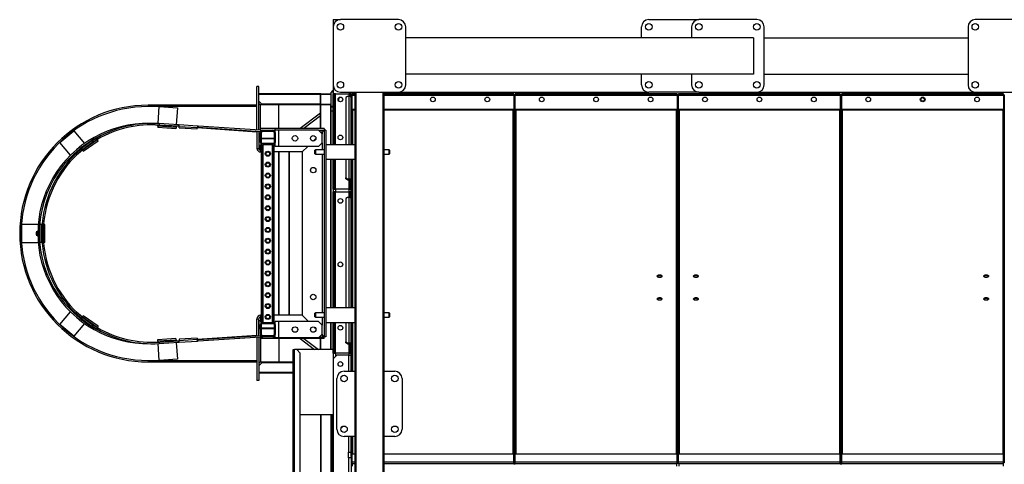
# Model space of a CAD drawing. Units: millimetres. Extents: x -9065 to 13185, y -12905 to 12634.
# Drawn here: x -4041 to -1327, y 4203 to 5429 of the extents above; entities that cross this region are included whole.
import ezdxf

# ---------------------------------------------------------------- set-up
doc = ezdxf.new("R2010")
doc.units = ezdxf.units.MM

msp = doc.modelspace()

# ---------------------------------------------------------------- linework, layer by layer
at = {"color": 7, "linetype": 'Continuous', "lineweight": 25}
for p, q in [((-3177.3, 5429.4), (-3177.3, 5409.4)), ((-3177.3, 5429.4), (-3157.3, 5429.4)), ((-2997.3, 5429.4), (-3157.3, 5429.4)), ((-2307.3, 5429.4), (-2169.3, 5429.4)), ((-2009.3, 5429.4), (-2169.3, 5429.4)), ((-1247.3, 5429.4), (-1407.3, 5429.4)), ((-3177.3, 5409.4), (-3177.3, 5249.4)), ((-2977.3, 5249.4), (-2977.3, 5409.4)), ((-2327.3, 5379.4), (-2327.3, 5409.4)), ((-2189.3, 5409.4), (-2189.3, 5379.4)), ((-1989.3, 5249.4), (-1989.3, 5409.4)), ((-1427.3, 5409.4), (-1427.3, 5249.4)), ((-2018.6, 5379.4), (-2977.3, 5379.4)), ((-2018.6, 5379.4), (-2018.6, 5279.4)), ((-1989.3, 5379.4), (-1427.3, 5379.4)), ((-2018.6, 5279.4), (-2977.3, 5279.4)), ((-2327.3, 5249.4), (-2327.3, 5279.4)), ((-2189.3, 5279.4), (-2189.3, 5249.4)), ((-1989.3, 5279.4), (-1427.3, 5279.4)), ((-3382.3, 5244.6), (-3387.3, 5244.6)), ((-3387.3, 5125.1), (-3387.3, 5244.6)), ((-3382.3, 5124.7), (-3382.3, 5244.6)), ((-3177.3, 5249.4), (-3177.3, 5224.4)), ((-3210.8, 5224.4), (-3382.3, 5224.4)), ((-3212.3, 5222.9), (-3382.3, 5222.9)), ((-3212.3, 5195.9), (-3212.3, 5222.9)), ((-3211.3, 5196.4), (-3211.3, 5222.4)), ((-3210.8, 5224.4), (-3183.8, 5224.4)), ((-3210.3, 5223.4), (-3184.3, 5223.4)), ((-3183.3, 5222.4), (-3183.3, 5196.4)), ((-3182.3, 5189.4), (-3182.3, 5229.4)), ((-3177.3, 5229.4), (-3182.3, 5229.4)), ((-3177.3, 5224.4), (-3174.3, 5224.4)), ((-3177.3, 5219.4), (-3177.3, 5224.4)), ((-3174.3, 5219.4), (-3177.3, 5219.4)), ((-3177.3, 5084.4), (-3177.3, 5219.4)), ((-3174.3, 5224.4), (-3174.3, 5219.4)), ((-3170.9, 5224.4), (-3174.3, 5224.4)), ((-3174.3, 5084.4), (-3174.3, 5219.4)), ((-3170.9, 5224.4), (-3133.7, 5224.4)), ((-3170.9, 5084.4), (-3170.9, 5224.4)), ((-3157.3, 5229.4), (-2997.3, 5229.4)), ((-3137.3, 5217.4), (-3142.3, 5214.6)), ((-3142.3, 5214.6), (-3142.3, 5084.4)), ((-3133.7, 5217.4), (-3137.3, 5217.4)), ((-3130.3, 5224.4), (-3133.7, 5224.4)), ((-3133.7, 5224.4), (-3133.7, 5217.4)), ((-3133.7, 5217.4), (-3133.7, 5084.4)), ((-3127.3, 5224.4), (-3130.3, 5224.4)), ((-3130.3, 5224.4), (-3130.3, 5218.3)), ((-3130.3, 5218.3), (-3127.3, 5218.3)), ((-3130.3, 5218.3), (-3130.3, 5216.6)), ((-3127.3, 5224.4), (-3127.3, 5229.4)), ((-3127.3, 5224.4), (-3127.3, 5218.3)), ((-3127.3, 5222.2), (-3125.3, 5222.2)), ((-3127.3, 5084.4), (-3127.3, 5222.2)), ((-3117.3, 5224.4), (-3125.3, 5224.4)), ((-3125.3, 5222.4), (-3125.3, 5224.4)), ((-3117.3, 5222.4), (-3125.3, 5222.4)), ((-3125.3, 5222.4), (-3125.3, 5222.2)), ((-3125.3, 5084.4), (-3125.3, 5222.2)), ((-3117.3, 5220), (-3125.3, 5220)), ((-3117.3, 5229.4), (-3117.3, 2879.4)), ((-3114.3, 5229.4), (-3114.3, 2879.4)), ((-3040.3, 5229.4), (-3040.3, 2879.4)), ((-3037.3, 5229.4), (-3037.3, 2879.4)), ((-2679.3, 5224.4), (-3037.3, 5224.4)), ((-2679.3, 5222.4), (-3037.3, 5222.4)), ((-2679.3, 5220), (-3037.3, 5220)), ((-2997.3, 5229.4), (-2307.3, 5229.4)), ((-2679.3, 5222.4), (-2679.3, 5224.4)), ((-2679.3, 5222.4), (-2679.3, 5222.2)), ((-2677.3, 5222.2), (-2679.3, 5222.2)), ((-2679.3, 5222.2), (-2679.3, 4232)), ((-2677.3, 5222.2), (-2677.3, 4232)), ((-2677.3, 5222.2), (-2675.3, 5222.2)), ((-2229.3, 5224.4), (-2675.3, 5224.4)), ((-2675.3, 5222.4), (-2675.3, 5224.4)), ((-2229.3, 5222.4), (-2675.3, 5222.4)), ((-2675.3, 5222.4), (-2675.3, 5222.2)), ((-2675.3, 4232), (-2675.3, 5222.2)), ((-2229.3, 5220), (-2675.3, 5220)), ((-2169.3, 5229.4), (-2307.3, 5229.4)), ((-2229.3, 5222.4), (-2229.3, 5224.4)), ((-2229.3, 5222.4), (-2229.3, 5222.2)), ((-2227.3, 5222.2), (-2229.3, 5222.2)), ((-2229.3, 5222.2), (-2229.3, 4232)), ((-2227.3, 5222.2), (-2227.3, 4232)), ((-2227.3, 5222.2), (-2225.3, 5222.2)), ((-1779.3, 5224.4), (-2225.3, 5224.4)), ((-2225.3, 5222.4), (-2225.3, 5224.4)), ((-1779.3, 5222.4), (-2225.3, 5222.4)), ((-2225.3, 5222.4), (-2225.3, 5222.2)), ((-2225.3, 4232), (-2225.3, 5222.2)), ((-1779.3, 5220), (-2225.3, 5220)), ((-2169.3, 5229.4), (-2009.3, 5229.4)), ((-2009.3, 5229.4), (-1407.3, 5229.4)), ((-1779.3, 5222.4), (-1779.3, 5224.4)), ((-1779.3, 5222.4), (-1779.3, 5222.2)), ((-1777.3, 5222.2), (-1779.3, 5222.2)), ((-1779.3, 5222.2), (-1779.3, 4232)), ((-1777.3, 5222.2), (-1775.3, 5222.2)), ((-1777.3, 4232), (-1777.3, 5222.2)), ((-1329.3, 5224.4), (-1775.3, 5224.4)), ((-1775.3, 5222.4), (-1775.3, 5224.4)), ((-1329.3, 5222.4), (-1775.3, 5222.4)), ((-1775.3, 5222.4), (-1775.3, 5222.2)), ((-1775.3, 4232), (-1775.3, 5222.2)), ((-1329.3, 5220), (-1775.3, 5220)), ((-1407.3, 5229.4), (-1247.3, 5229.4)), ((-1329.3, 5222.4), (-1329.3, 5224.4)), ((-1329.3, 5222.4), (-1329.3, 5222.2)), ((-1327.3, 5222.2), (-1329.3, 5222.2)), ((-1329.3, 5222.2), (-1329.3, 4232)), ((-1327.3, 5222.2), (-1327.3, 4232)), ((-3687.3, 5193.4), (-3687.3, 5189.4)), ((-3387.3, 5193.4), (-3687.3, 5193.4)), ((-3387.3, 5189.4), (-3687.3, 5189.4)), ((-3659.7, 5142.9), (-3656.5, 5189.4)), ((-3656.5, 5189.4), (-3606.6, 5185.9)), ((-3606.6, 5185.9), (-3609.8, 5139.6)), ((-3373.8, 5195.9), (-3382.3, 5204.4)), ((-3327.3, 5194.3), (-3377.3, 5194.3)), ((-3377.3, 5129.4), (-3377.3, 5194.3)), ((-3372.3, 5194.4), (-3373.8, 5195.9)), ((-3212.3, 5195.9), (-3373.8, 5195.9)), ((-3212.3, 5194.4), (-3372.3, 5194.4)), ((-3327.3, 5129.4), (-3327.3, 5194.3)), ((-3212.3, 5129.4), (-3212.3, 5194.4)), ((-3210.8, 5194.4), (-3212.3, 5194.4)), ((-3183.8, 5194.4), (-3210.8, 5194.4)), ((-3210.8, 5129.4), (-3210.8, 5194.4)), ((-3184.3, 5195.4), (-3210.3, 5195.4)), ((-3182.3, 5194.4), (-3183.8, 5194.4)), ((-3183.8, 5084.4), (-3183.8, 5194.4)), ((-3182.3, 5084.4), (-3182.3, 5189.4)), ((-3177.3, 5189.4), (-3182.3, 5189.4)), ((-3177.8, 5188.4), (-3182.3, 5188.4)), ((-3212.3, 5171.8), (-3268.5, 5129.4)), ((-3212.3, 5163.7), (-3257.9, 5129.4)), ((-3182.3, 5177.6), (-3177.3, 5177.6)), ((-3122.9, 5181.7), (-3124.9, 5181.7)), ((-3122.9, 5179.7), (-3122.9, 5181.7)), ((-3117.3, 5181.7), (-3122.9, 5181.7)), ((-3122.9, 5084.4), (-3122.9, 5179.7)), ((-3117.3, 5179.7), (-3122.9, 5179.7)), ((-2681.7, 5181.7), (-3037.3, 5181.7)), ((-2681.7, 5179.7), (-3037.3, 5179.7)), ((-2679.7, 5181.7), (-2681.7, 5181.7)), ((-2681.7, 5181.7), (-2681.7, 5179.7)), ((-2681.7, 5179.7), (-2681.7, 4230.5)), ((-2672.9, 5181.7), (-2674.9, 5181.7)), ((-2231.7, 5181.7), (-2672.9, 5181.7)), ((-2672.9, 5179.7), (-2672.9, 5181.7)), ((-2231.7, 5179.7), (-2672.9, 5179.7)), ((-2672.9, 4230.5), (-2672.9, 5179.7)), ((-2229.7, 5181.7), (-2231.7, 5181.7)), ((-2231.7, 5181.7), (-2231.7, 5179.7)), ((-2231.7, 5179.7), (-2231.7, 4230.5)), ((-2222.9, 5181.7), (-2224.9, 5181.7)), ((-1781.7, 5181.7), (-2222.9, 5181.7)), ((-2222.9, 5179.7), (-2222.9, 5181.7)), ((-1781.7, 5179.7), (-2222.9, 5179.7)), ((-2222.9, 4230.5), (-2222.9, 5179.7)), ((-1779.7, 5181.7), (-1781.7, 5181.7)), ((-1781.7, 5181.7), (-1781.7, 5179.7)), ((-1781.7, 5179.7), (-1781.7, 4230.5)), ((-1772.9, 5181.7), (-1774.9, 5181.7)), ((-1331.7, 5181.7), (-1772.9, 5181.7)), ((-1772.9, 5179.7), (-1772.9, 5181.7)), ((-1331.7, 5179.7), (-1772.9, 5179.7)), ((-1772.9, 4230.5), (-1772.9, 5179.7)), ((-1329.7, 5181.7), (-1331.7, 5181.7)), ((-1331.7, 5181.7), (-1331.7, 5179.7)), ((-1331.7, 5179.7), (-1331.7, 4230.5)), ((-3666.5, 5139.2), (-3666.6, 5138.6)), ((-3601.6, 5134.2), (-3666.6, 5138.6)), ((-3660.2, 5135.7), (-3660.5, 5131.7)), ((-3610.6, 5128.3), (-3660.5, 5131.7)), ((-3660.2, 5135.7), (-3660, 5138.2)), ((-3610.3, 5132.2), (-3660.2, 5135.7)), ((-3656.8, 5142.7), (-3657.1, 5138.7)), ((-3603.6, 5135.2), (-3657.1, 5138.7)), ((-3603.3, 5139.2), (-3656.8, 5142.7)), ((-3610.3, 5132.2), (-3610.6, 5128.3)), ((-3610.1, 5134.7), (-3610.3, 5132.2)), ((-3603.6, 5135.2), (-3603.3, 5139.2)), ((-3603.6, 5135.2), (-3601.6, 5135.1)), ((-3603.3, 5139.2), (-3601.3, 5139.1)), ((-3601.8, 5131.1), (-3601.6, 5135.1)), ((-3601.8, 5131.1), (-3551.9, 5127.8)), ((-3601.6, 5135.1), (-3601.3, 5139.1)), ((-3601.6, 5135.1), (-3551.7, 5131.8)), ((-3551.4, 5135.8), (-3601.3, 5139.1)), ((-3551.9, 5127.8), (-3551.7, 5131.8)), ((-3551.4, 5135.8), (-3551.7, 5131.8)), ((-3549.7, 5131.7), (-3551.7, 5131.8)), ((-3387.6, 5119.4), (-3551.7, 5130.7)), ((-3549.4, 5135.7), (-3551.4, 5135.8)), ((-3549.4, 5135.7), (-3549.7, 5131.7)), ((-3376.9, 5120.4), (-3549.7, 5131.7)), ((-3377.3, 5124.4), (-3549.4, 5135.7)), ((-3930.8, 5090.7), (-3892.5, 5122.9)), ((-3892.5, 5122.9), (-3862.9, 5087.5)), ((-3825.9, 5099.6), (-3827.9, 5103.1)), ((-3387.6, 5119.4), (-3387.5, 5121.1)), ((-3387.3, 5121), (-3387.3, 5074.4)), ((-3382.3, 5120.7), (-3382.3, 5074.4)), ((-3377.3, 5124.4), (-3377.3, 5129.4)), ((-3337.3, 5129.4), (-3377.3, 5129.4)), ((-3377.3, 5124.4), (-3371.3, 5124.4)), ((-3377.3, 5090.4), (-3377.3, 5118.4)), ((-3376.9, 5120.4), (-3376.7, 5124.4)), ((-3374.3, 5090.4), (-3374.3, 5118.4)), ((-3371.3, 5124.4), (-3343.3, 5124.4)), ((-3371.3, 5121.4), (-3343.3, 5121.4)), ((-3343.3, 5124.4), (-3337.3, 5124.4)), ((-3340.3, 5118.4), (-3340.3, 5090.4)), ((-3337.3, 5124.4), (-3337.3, 5129.4)), ((-3202.3, 5129.4), (-3337.3, 5129.4)), ((-3337.3, 5079.4), (-3337.3, 5124.4)), ((-3327.3, 5124.4), (-3337.3, 5124.4)), ((-3337.3, 5118.4), (-3337.3, 5090.4)), ((-3327.3, 5079.4), (-3327.3, 5124.4)), ((-3217.3, 5124.4), (-3327.3, 5124.4)), ((-3207.3, 5114.4), (-3217.3, 5124.4)), ((-3217.3, 5124.4), (-3202.3, 5124.4)), ((-3207.3, 5119.4), (-3212.3, 5119.4)), ((-3207.3, 5119.4), (-3209.8, 5116.9)), ((-3207.3, 5119.4), (-3202.3, 5124.4)), ((-3207.3, 5119.4), (-3207.3, 5114.4)), ((-3207.3, 5089.4), (-3207.3, 5114.4)), ((-3202.3, 5129.4), (-3202.3, 5124.4)), ((-3202.3, 5124.4), (-3202.3, 4554.4)), ((-3197.3, 5124.4), (-3202.3, 5124.4)), ((-3197.3, 5124.4), (-3197.3, 4554.4)), ((-3901.2, 5055.4), (-3930.8, 5090.7)), ((-3868.6, 5069.9), (-3827.7, 5098.6)), ((-3866.3, 5066.6), (-3825.4, 5095.3)), ((-3856.1, 5079.5), (-3861.8, 5074.7)), ((-3860.3, 5084.4), (-3858.8, 5082.7)), ((-3856.3, 5079.7), (-3856.1, 5079.5)), ((-3830, 5101.9), (-3828, 5098.4)), ((-3825.4, 5095.3), (-3827.7, 5098.6)), ((-3377.3, 5101.9), (-3382.3, 5101.9)), ((-3382.3, 5100.4), (-3382.3, 5081.9)), ((-3377.3, 5100.4), (-3382.3, 5100.4)), ((-3374.8, 5074.4), (-3382.3, 5081.9)), ((-3377.3, 5079.4), (-3377.3, 5083.9)), ((-3374.8, 5083.9), (-3377.3, 5083.9)), ((-3377.3, 5079.4), (-3374.8, 5076.9)), ((-3377.3, 5069.4), (-3377.3, 5076.9)), ((-3374.8, 5084.4), (-3372.8, 5084.4)), ((-3374.8, 4594.4), (-3374.8, 5084.4)), ((-3340.3, 5101.9), (-3374.3, 5101.9)), ((-3340.3, 5100.4), (-3374.3, 5100.4)), ((-3372.8, 4594.4), (-3372.8, 5084.4)), ((-3343.3, 5087.4), (-3371.3, 5087.4)), ((-3343.3, 5084.4), (-3371.3, 5084.4)), ((-3370.4, 4594.4), (-3370.4, 5084.4)), ((-3344.2, 4594.4), (-3344.2, 5084.4)), ((-3341.8, 5084.4), (-3339.8, 5084.4)), ((-3341.8, 4594.4), (-3341.8, 5084.4)), ((-3339.8, 4594.4), (-3339.8, 5084.4)), ((-3337.3, 5083.9), (-3339.8, 5083.9)), ((-3327.3, 5079.4), (-3337.3, 5079.4)), ((-3217.3, 5079.4), (-3327.3, 5079.4)), ((-3247.3, 5079.4), (-3262.3, 5064.4)), ((-3224.8, 5101.9), (-3232.3, 5094.4)), ((-3217.3, 5079.4), (-3207.3, 5089.4)), ((-3207.3, 5089.4), (-3207.3, 5070.4)), ((-3117.3, 5084.4), (-3197.3, 5084.4)), ((-3897, 5050.4), (-3898.6, 5052.3)), ((-3887.8, 5058.1), (-3897, 5050.4)), ((-3897, 5050.4), (-3896.3, 5049.6)), ((-3868.2, 5069.3), (-3885.1, 5055.2)), ((-3870.2, 5068.6), (-3872.7, 5071.7)), ((-3870.9, 5073.2), (-3868.4, 5070.1)), ((-3866.3, 5066.6), (-3868.6, 5069.9)), ((-3387.3, 5074.4), (-3382.3, 5074.4)), ((-3377.3, 5069.4), (-3377.3, 5064.4)), ((-3377.3, 5069.4), (-3374.8, 5069.4)), ((-3377.3, 5064.4), (-3374.8, 5064.4)), ((-3262.3, 5064.4), (-3339.8, 5064.4)), ((-3327.3, 4614.4), (-3327.3, 5064.4)), ((-3325.8, 4614.4), (-3325.8, 5064.4)), ((-3298.8, 4614.4), (-3298.8, 5064.4)), ((-3297.3, 4614.4), (-3297.3, 5064.4)), ((-3262.3, 5064.4), (-3262.3, 4614.4)), ((-3226.3, 5070.4), (-3227.3, 5069.4)), ((-3227.3, 5059.4), (-3227.3, 5069.4)), ((-3227.3, 5059.4), (-3226.3, 5058.4)), ((-3202.3, 5070.4), (-3226.3, 5070.4)), ((-3226.3, 5070.4), (-3226.3, 5058.4)), ((-3226.3, 5058.4), (-3202.3, 5058.4)), ((-3207.3, 5058.4), (-3207.3, 4620.4)), ((-3023.3, 5070.4), (-3037.3, 5070.4)), ((-3037.3, 5058.4), (-3023.3, 5058.4)), ((-3022.3, 5069.4), (-3023.3, 5070.4)), ((-3023.3, 5058.4), (-3023.3, 5070.4)), ((-3023.3, 5058.4), (-3022.3, 5059.4)), ((-3022.3, 5069.4), (-3022.3, 5059.4)), ((-3022.3, 5059.4), (-3022.3, 5059.4)), ((-3197.3, 5044.4), (-3117.3, 5044.4)), ((-3183.8, 4634.4), (-3183.8, 5044.4)), ((-3182.3, 4634.4), (-3182.3, 5044.4)), ((-3177.3, 4961.7), (-3177.3, 5044.4)), ((-3174.3, 4961.7), (-3174.3, 5044.4)), ((-3170.9, 4961.7), (-3170.9, 5044.4)), ((-3142.3, 5044.4), (-3142.3, 4993.2)), ((-3133.7, 5044.4), (-3133.7, 4990.3)), ((-3127.3, 4634.4), (-3127.3, 5044.4)), ((-3125.3, 4634.4), (-3125.3, 5044.4)), ((-3122.9, 4634.4), (-3122.9, 5044.4)), ((-3142.3, 4993.2), (-3137.3, 4990.3)), ((-3142.3, 4990.7), (-3142.3, 4993.2)), ((-3137.3, 4987.8), (-3142.3, 4990.7)), ((-3137.3, 4990.3), (-3133.7, 4990.3)), ((-3137.3, 4990.3), (-3137.3, 4987.8)), ((-3137.3, 4987.8), (-3133.7, 4987.8)), ((-3133.7, 4987.8), (-3133.7, 4990.3)), ((-3133.7, 4987.8), (-3133.7, 4961.7)), ((-3130.3, 4989.4), (-3127.3, 4989.4)), ((-3130.3, 4989.4), (-3130.3, 4963.2)), ((-3127.3, 4989.4), (-3127.3, 4963.2)), ((-3177.3, 4961.7), (-3177.3, 4954.4)), ((-3177.3, 4961.7), (-3170.9, 4961.7)), ((-3174.3, 4954.4), (-3177.3, 4954.4)), ((-3177.3, 4947.8), (-3177.3, 4954.4)), ((-3177.3, 4634.4), (-3177.3, 4947.8)), ((-3174.3, 4947.8), (-3177.3, 4947.8)), ((-3174.3, 4947.8), (-3174.3, 4954.4)), ((-3170.9, 4954.4), (-3174.3, 4954.4)), ((-3174.3, 4634.4), (-3174.3, 4947.8)), ((-3133.7, 4961.7), (-3170.9, 4961.7)), ((-3170.9, 4961.7), (-3170.9, 4954.4)), ((-3170.9, 4954.4), (-3133.7, 4954.4)), ((-3170.9, 4634.4), (-3170.9, 4954.4)), ((-3133.7, 4961.7), (-3127.3, 4961.7)), ((-3133.7, 4961.7), (-3133.7, 4954.4)), ((-3130.3, 4954.4), (-3133.7, 4954.4)), ((-3133.7, 4954.4), (-3133.7, 4938.9)), ((-3130.3, 4963.2), (-3127.3, 4963.2)), ((-3130.3, 4963.2), (-3130.3, 4961.7)), ((-3127.3, 4954.4), (-3130.3, 4954.4)), ((-3130.3, 4954.4), (-3130.3, 4939.7)), ((-3130.3, 4939.7), (-3127.3, 4939.7)), ((-3130.3, 4939.7), (-3130.3, 4938.1)), ((-3127.3, 4954.4), (-3127.3, 4939.7)), ((-3137.3, 4938.9), (-3142.3, 4936)), ((-3142.3, 4936), (-3142.3, 4634.4)), ((-3133.7, 4938.9), (-3137.3, 4938.9)), ((-3133.7, 4938.9), (-3133.7, 4634.4)), ((-4036.4, 4864.4), (-4036.4, 4814.4)), ((-3990.2, 4864.4), (-4036.4, 4864.4)), ((-3981.2, 4864.4), (-3986.2, 4864.4)), ((-3986.2, 4814.4), (-3986.2, 4864.4)), ((-3981.2, 4814.4), (-3981.2, 4864.4)), ((-3979.6, 4864.4), (-3975.7, 4864)), ((-3975.5, 4866.4), (-3979.4, 4866.7)), ((-3971.6, 4864.4), (-3975.6, 4864.4)), ((-3975.6, 4814.4), (-3975.6, 4864.4)), ((-3971.6, 4814.4), (-3971.6, 4864.4)), ((-4036.4, 4814.4), (-3990.2, 4814.4)), ((-3981.2, 4814.4), (-3986.2, 4814.4)), ((-3979.6, 4814.4), (-3975.7, 4814.7)), ((-3975.5, 4812.4), (-3979.4, 4812)), ((-3971.6, 4814.4), (-3975.6, 4814.4)), ((-3930.8, 4588), (-3901.2, 4623.3)), ((-3898.6, 4626.4), (-3897, 4628.3)), ((-3897, 4628.3), (-3896.3, 4629.2)), ((-3897, 4628.3), (-3887.8, 4620.6)), ((-3885.1, 4623.5), (-3868.2, 4609.4)), ((-3377.3, 4614.3), (-3377.3, 4609.3)), ((-3377.3, 4614.3), (-3374.8, 4614.3)), ((-3262.3, 4614.4), (-3339.8, 4614.4)), ((-3244.8, 4596.9), (-3262.3, 4614.4)), ((-3226.3, 4620.4), (-3227.3, 4619.4)), ((-3227.3, 4609.4), (-3227.3, 4619.4)), ((-3202.3, 4620.4), (-3226.3, 4620.4)), ((-3226.3, 4620.4), (-3226.3, 4608.4)), ((-3117.3, 4634.4), (-3197.3, 4634.4)), ((-3023.3, 4620.4), (-3037.3, 4620.4)), ((-3022.3, 4619.4), (-3023.3, 4620.4)), ((-3023.3, 4608.4), (-3023.3, 4620.4)), ((-3022.3, 4619.4), (-3022.3, 4609.4)), ((-3892.5, 4555.9), (-3930.8, 4588)), ((-3862.9, 4591.2), (-3892.5, 4555.9)), ((-3870.2, 4610.1), (-3872.7, 4607)), ((-3870.9, 4605.5), (-3868.4, 4608.6)), ((-3866.3, 4612.1), (-3868.6, 4608.8)), ((-3827.7, 4580.1), (-3868.6, 4608.8)), ((-3825.4, 4583.4), (-3866.3, 4612.1)), ((-3861.8, 4604), (-3856.1, 4599.3)), ((-3858.8, 4596), (-3860.3, 4594.3)), ((-3856.3, 4599.1), (-3856.1, 4599.3)), ((-3387.3, 4557.7), (-3387.3, 4604.3)), ((-3387.3, 4604.3), (-3382.3, 4604.3)), ((-3382.3, 4596.9), (-3374.8, 4604.4)), ((-3382.3, 4558), (-3382.3, 4604.3)), ((-3382.3, 4596.9), (-3382.3, 4578.4)), ((-3377.3, 4609.3), (-3374.8, 4609.3)), ((-3377.3, 4609.3), (-3377.3, 4601.9)), ((-3377.3, 4599.4), (-3374.8, 4601.9)), ((-3377.3, 4599.4), (-3377.3, 4594.9)), ((-3374.8, 4594.9), (-3377.3, 4594.9)), ((-3377.3, 4560.4), (-3377.3, 4588.4)), ((-3374.8, 4594.4), (-3372.8, 4594.4)), ((-3374.3, 4560.4), (-3374.3, 4588.4)), ((-3371.3, 4594.4), (-3343.3, 4594.4)), ((-3371.3, 4591.4), (-3343.3, 4591.4)), ((-3341.8, 4594.4), (-3339.8, 4594.4)), ((-3340.3, 4588.4), (-3340.3, 4560.4)), ((-3337.3, 4594.9), (-3339.8, 4594.9)), ((-3337.3, 4551.9), (-3337.3, 4596.9)), ((-3327.3, 4596.9), (-3337.3, 4596.9)), ((-3337.3, 4588.4), (-3337.3, 4560.4)), ((-3327.3, 4551.9), (-3327.3, 4596.9)), ((-3217.3, 4596.9), (-3327.3, 4596.9)), ((-3227.3, 4609.4), (-3226.3, 4608.4)), ((-3226.3, 4608.4), (-3202.3, 4608.4)), ((-3207.3, 4586.9), (-3217.3, 4596.9)), ((-3207.3, 4608.4), (-3207.3, 4586.9)), ((-3207.3, 4561.9), (-3207.3, 4586.9)), ((-3197.3, 4594.4), (-3117.3, 4594.4)), ((-3183.8, 4519.4), (-3183.8, 4594.4)), ((-3182.3, 4519.4), (-3182.3, 4594.4)), ((-3177.3, 4509), (-3177.3, 4594.4)), ((-3174.3, 4509), (-3174.3, 4594.4)), ((-3170.9, 4509), (-3170.9, 4594.4)), ((-3142.3, 4594.4), (-3142.3, 4540.5)), ((-3133.7, 4594.4), (-3133.7, 4537.6)), ((-3127.3, 4459.4), (-3127.3, 4594.4)), ((-3125.3, 4459.4), (-3125.3, 4594.4)), ((-3122.9, 4459.4), (-3122.9, 4594.4)), ((-3037.3, 4608.4), (-3023.3, 4608.4)), ((-3023.3, 4608.4), (-3022.3, 4609.4)), ((-3022.3, 4609.4), (-3022.3, 4609.4)), ((-3830, 4576.8), (-3828, 4580.3)), ((-3825.9, 4579.1), (-3827.9, 4575.7)), ((-3825.4, 4583.4), (-3827.7, 4580.1)), ((-3377.3, 4578.4), (-3382.3, 4578.4)), ((-3377.3, 4576.9), (-3382.3, 4576.9)), ((-3340.3, 4578.4), (-3374.3, 4578.4)), ((-3340.3, 4576.9), (-3374.3, 4576.9)), ((-3225.5, 4577.6), (-3229, 4581.1)), ((-3217.3, 4551.9), (-3207.3, 4561.9)), ((-3207.3, 4559.4), (-3208.5, 4560.6)), ((-3207.3, 4561.9), (-3207.3, 4559.4)), ((-3666.6, 4540.1), (-3601.6, 4544.6)), ((-3666.6, 4540.1), (-3666.5, 4539.5)), ((-3660.5, 4547), (-3610.6, 4550.5)), ((-3660.2, 4543), (-3660.5, 4547)), ((-3660.2, 4543), (-3610.3, 4546.5)), ((-3660, 4540.5), (-3660.2, 4543)), ((-3656.5, 4489.4), (-3659.7, 4535.8)), ((-3657.1, 4540), (-3603.6, 4543.5)), ((-3657.1, 4540), (-3656.8, 4536)), ((-3656.8, 4536), (-3603.3, 4539.5)), ((-3610.3, 4546.5), (-3610.6, 4550.5)), ((-3610.3, 4546.5), (-3610.1, 4544)), ((-3609.8, 4539.1), (-3606.6, 4492.8)), ((-3603.6, 4543.5), (-3601.6, 4543.6)), ((-3603.3, 4539.5), (-3603.6, 4543.5)), ((-3603.3, 4539.5), (-3601.3, 4539.6)), ((-3551.9, 4550.9), (-3601.8, 4547.6)), ((-3601.8, 4547.6), (-3601.6, 4543.6)), ((-3551.7, 4546.9), (-3601.6, 4543.6)), ((-3601.3, 4539.6), (-3601.6, 4543.6)), ((-3601.3, 4539.6), (-3551.4, 4542.9)), ((-3551.9, 4550.9), (-3551.7, 4546.9)), ((-3551.7, 4548), (-3387.6, 4559.4)), ((-3551.7, 4546.9), (-3549.7, 4547)), ((-3551.4, 4542.9), (-3551.7, 4546.9)), ((-3551.4, 4542.9), (-3549.4, 4543)), ((-3549.7, 4547), (-3376.9, 4558.4)), ((-3549.4, 4543), (-3549.7, 4547)), ((-3549.4, 4543), (-3377.3, 4554.3)), ((-3387.5, 4557.7), (-3387.6, 4559.4)), ((-3387.3, 4553.7), (-3387.3, 4434.1)), ((-3382.3, 4554), (-3382.3, 4434.1)), ((-3377.3, 4554.4), (-3377.3, 4549.4)), ((-3377.3, 4554.4), (-3371.3, 4554.4)), ((-3337.3, 4549.4), (-3377.3, 4549.4)), ((-3377.3, 4549.4), (-3377.3, 4484.4)), ((-3376.7, 4554.4), (-3376.9, 4558.4)), ((-3343.3, 4557.4), (-3371.3, 4557.4)), ((-3343.3, 4554.4), (-3371.3, 4554.4)), ((-3343.3, 4554.4), (-3337.3, 4554.4)), ((-3327.3, 4551.9), (-3337.3, 4551.9)), ((-3337.3, 4551.9), (-3337.3, 4549.4)), ((-3202.3, 4549.4), (-3337.3, 4549.4)), ((-3217.3, 4551.9), (-3327.3, 4551.9)), ((-3327.3, 4549.4), (-3327.3, 4484.4)), ((-3268.5, 4549.4), (-3228.7, 4519.4)), ((-3257.9, 4549.4), (-3218.1, 4519.4)), ((-3214.8, 4554.4), (-3202.3, 4554.4)), ((-3212.3, 4519.4), (-3212.3, 4549.4)), ((-3210.8, 4519.4), (-3210.8, 4549.4)), ((-3207.3, 4559.4), (-3209.8, 4559.4)), ((-3207.3, 4559.4), (-3202.3, 4554.4)), ((-3202.3, 4554.4), (-3207.3, 4559.4)), ((-3202.3, 4549.4), (-3202.3, 4554.4)), ((-3197.3, 4554.4), (-3202.3, 4554.4)), ((-3142.3, 4540.5), (-3137.3, 4537.6)), ((-3142.3, 4538), (-3142.3, 4540.5)), ((-3137.3, 4535.2), (-3142.3, 4538)), ((-3137.3, 4537.6), (-3137.3, 4535.2)), ((-3137.3, 4537.6), (-3133.7, 4537.6)), ((-3137.3, 4535.2), (-3133.7, 4535.2)), ((-3133.7, 4535.2), (-3133.7, 4537.6)), ((-3133.7, 4535.2), (-3133.7, 4509)), ((-3130.3, 4536.8), (-3127.3, 4536.8)), ((-3130.3, 4536.8), (-3130.3, 4510.5)), ((-3127.3, 4536.8), (-3127.3, 4510.5)), ((-3287.8, 4519.4), (-3283.4, 4519.4)), ((-3287.8, 3589.4), (-3287.8, 4519.4)), ((-3283.4, 3589.4), (-3283.4, 4519.4)), ((-3277.8, 4519.4), (-3283.4, 4519.4)), ((-3177.3, 4519.4), (-3277.8, 4519.4)), ((-3267.8, 4509.4), (-3277.8, 4519.4)), ((-3267.8, 3599.4), (-3267.8, 4509.4)), ((-3177.3, 4519.4), (-3177.3, 4339.4)), ((-3177.3, 4509), (-3177.3, 4493.4)), ((-3177.3, 4509), (-3170.9, 4509)), ((-3133.7, 4509), (-3170.9, 4509)), ((-3170.9, 4509), (-3170.9, 4499.8)), ((-3133.7, 4509), (-3127.3, 4509)), ((-3133.7, 4509), (-3133.7, 4503.5)), ((-3130.3, 4510.5), (-3127.3, 4510.5)), ((-3130.3, 4510.5), (-3130.3, 4509)), ((-3687.3, 4489.4), (-3687.3, 4485.4)), ((-3687.3, 4489.4), (-3387.3, 4489.4)), ((-3687.3, 4485.4), (-3387.3, 4485.4)), ((-3606.6, 4492.8), (-3656.5, 4489.4)), ((-3373.8, 4482.9), (-3382.3, 4474.4)), ((-3327.3, 4484.4), (-3377.3, 4484.4)), ((-3372.3, 4484.4), (-3373.8, 4482.9)), ((-3287.8, 4482.9), (-3373.8, 4482.9)), ((-3287.8, 4484.4), (-3372.3, 4484.4)), ((-3167.3, 4503.4), (-3177.3, 4493.4)), ((-3177.3, 4493.4), (-3177.3, 4129.4)), ((-3135.3, 4503.4), (-3167.3, 4503.4)), ((-3135.3, 4503.5), (-3127.3, 4503.5)), ((-3135.3, 4503.5), (-3135.3, 4459.4)), ((-3127.3, 4503.5), (-3127.3, 4459.4)), ((-3287.8, 4455.9), (-3382.3, 4455.9)), ((-3287.8, 4454.4), (-3382.3, 4454.4)), ((-3147.3, 4459.4), (-3117.3, 4459.4)), ((-3037.3, 4459.4), (-3007.3, 4459.4)), ((-3382.3, 4434.1), (-3387.3, 4434.1)), ((-3167.3, 4299.4), (-3167.3, 4439.4)), ((-2987.3, 4439.4), (-2987.3, 4299.4)), ((-3177.3, 4339.4), (-3267.8, 4339.4)), ((-3212.3, 4339.4), (-3212.3, 4129.4)), ((-3210.8, 4339.4), (-3210.8, 4129.4)), ((-3183.8, 4339.4), (-3183.8, 4129.4)), ((-3182.3, 4339.4), (-3182.3, 4129.4)), ((-3179.3, 4339.4), (-3179.3, 4129.4)), ((-3155.4, 4303.1), (-3155.4, 4303.3)), ((-3117.3, 4279.4), (-3147.3, 4279.4)), ((-3135.3, 4279.4), (-3135.3, 4236.2)), ((-3127.3, 4279.4), (-3127.3, 4236.2)), ((-3127.3, 4232), (-3127.3, 4279.4)), ((-3125.3, 4232), (-3125.3, 4279.4)), ((-3122.9, 4230.5), (-3122.9, 4279.4)), ((-3007.3, 4279.4), (-3037.3, 4279.4)), ((-3135.3, 4236.2), (-3127.3, 4236.2)), ((-3135.3, 4220.5), (-3135.3, 4236.2)), ((-3127.3, 4220.5), (-3135.3, 4220.5)), ((-3135.3, 4220.5), (-3135.3, 3888.3)), ((-3127.3, 4232), (-3125.3, 4232)), ((-3127.3, 4224.7), (-3127.3, 4232)), ((-3127.3, 4224.7), (-3127.3, 4220.5)), ((-3127.3, 4220.5), (-3127.3, 3888.3)), ((-3127.3, 4208.8), (-3125.3, 4208.8)), ((-3125.3, 4230.5), (-3125.3, 4232)), ((-3117.3, 4230.5), (-3125.3, 4230.5)), ((-3125.3, 4208.8), (-3125.3, 4230.5)), ((-3125.3, 4204.4), (-3125.3, 4208.8)), ((-3117.3, 4208.8), (-3125.3, 4208.8)), ((-2679.3, 4230.5), (-3037.3, 4230.5)), ((-2679.3, 4208.8), (-3037.3, 4208.8)), ((-2677.3, 4232), (-2679.3, 4232)), ((-2679.3, 4232), (-2679.3, 4230.5)), ((-2679.3, 4208.8), (-2679.3, 4230.5)), ((-2677.3, 4208.8), (-2679.3, 4208.8)), ((-2679.3, 4204.4), (-2679.3, 4208.8)), ((-2677.3, 4232), (-2677.3, 4208.8)), ((-2677.3, 4232), (-2675.3, 4232)), ((-2677.3, 4208.8), (-2677.3, 4206.6)), ((-2677.3, 4208.8), (-2675.3, 4208.8)), ((-2675.3, 4230.5), (-2675.3, 4232)), ((-2229.3, 4230.5), (-2675.3, 4230.5)), ((-2675.3, 4208.8), (-2675.3, 4230.5)), ((-2229.3, 4208.8), (-2675.3, 4208.8)), ((-2675.3, 4204.4), (-2675.3, 4208.8)), ((-2227.3, 4232), (-2229.3, 4232)), ((-2229.3, 4232), (-2229.3, 4230.5)), ((-2229.3, 4208.8), (-2229.3, 4230.5)), ((-2227.3, 4208.8), (-2229.3, 4208.8)), ((-2229.3, 4204.4), (-2229.3, 4208.8)), ((-2227.3, 4232), (-2227.3, 4208.8)), ((-2227.3, 4232), (-2225.3, 4232)), ((-2227.3, 4208.8), (-2227.3, 4206.6)), ((-2227.3, 4208.8), (-2225.3, 4208.8)), ((-2225.3, 4230.5), (-2225.3, 4232)), ((-1779.3, 4230.5), (-2225.3, 4230.5)), ((-2225.3, 4208.8), (-2225.3, 4230.5)), ((-1779.3, 4208.8), (-2225.3, 4208.8)), ((-2225.3, 4204.4), (-2225.3, 4208.8)), ((-1777.3, 4232), (-1779.3, 4232)), ((-1779.3, 4232), (-1779.3, 4230.5)), ((-1779.3, 4208.8), (-1779.3, 4230.5)), ((-1777.3, 4208.8), (-1779.3, 4208.8)), ((-1779.3, 4204.4), (-1779.3, 4208.8)), ((-1777.3, 4208.8), (-1777.3, 4232)), ((-1777.3, 4232), (-1775.3, 4232)), ((-1777.3, 4208.8), (-1775.3, 4208.8)), ((-1777.3, 4206.6), (-1777.3, 4208.8)), ((-1775.3, 4230.5), (-1775.3, 4232)), ((-1329.3, 4230.5), (-1775.3, 4230.5)), ((-1775.3, 4208.8), (-1775.3, 4230.5)), ((-1329.3, 4208.8), (-1775.3, 4208.8)), ((-1775.3, 4204.4), (-1775.3, 4208.8)), ((-1327.3, 4232), (-1329.3, 4232)), ((-1329.3, 4232), (-1329.3, 4230.5)), ((-1329.3, 4208.8), (-1329.3, 4230.5)), ((-1327.3, 4208.8), (-1329.3, 4208.8)), ((-1329.3, 4204.4), (-1329.3, 4208.8)), ((-1327.3, 4232), (-1327.3, 4208.8)), ((-1327.3, 4208.8), (-1327.3, 4206.6)), ((-3127.3, 4206.6), (-3125.3, 4206.6)), ((-3117.3, 4204.4), (-3125.3, 4204.4)), ((-3123.9, 4198), (-3123.9, 4204.4)), ((-2679.3, 4204.4), (-3037.3, 4204.4)), ((-2677.3, 4206.6), (-2679.3, 4206.6)), ((-2679.3, 4204.4), (-2675.3, 4204.4)), ((-2677.3, 4206.6), (-2675.3, 4206.6)), ((-2229.3, 4204.4), (-2675.3, 4204.4)), ((-2230.6, 4204.4), (-2230.6, 4198)), ((-2227.3, 4206.6), (-2229.3, 4206.6)), ((-2227.3, 4206.6), (-2225.3, 4206.6)), ((-1779.3, 4204.4), (-2225.3, 4204.4)), ((-2223.9, 4198), (-2223.9, 4204.4)), ((-1777.3, 4206.6), (-1779.3, 4206.6)), ((-1779.3, 4204.4), (-1775.3, 4204.4)), ((-1777.3, 4206.6), (-1775.3, 4206.6)), ((-1329.3, 4204.4), (-1775.3, 4204.4)), ((-1330.6, 4204.4), (-1330.6, 4198)), ((-1327.3, 4206.6), (-1329.3, 4206.6))]:
    msp.add_line(p, q, dxfattribs=at)
at = {"color": 7, "linetype": 'Continuous', "lineweight": 25, "flags": 128}
for points in [[(-3666.6, 5138.6), (-3676.8, 5139.2), (-3682, 5139.3)], [(-3993.9, 4839.4), (-3993.9, 4837.9), (-3994, 4836.4), (-3994, 4835.2), (-3994.1, 4834.1), (-3994.1, 4833.4), (-3994.2, 4833), (-3994.2, 4832.9), (-3994.3, 4833.1), (-3994.4, 4833.7), (-3994.4, 4834.6), (-3994.5, 4835.8), (-3994.5, 4837.1), (-3994.5, 4838.6), (-3994.5, 4840.1), (-3994.5, 4841.6), (-3994.5, 4842.9), (-3994.4, 4844.1), (-3994.4, 4845), (-3994.3, 4845.6), (-3994.2, 4845.8), (-3994.2, 4845.8), (-3994.1, 4845.3), (-3994.1, 4844.6), (-3994, 4843.5), (-3994, 4842.3), (-3993.9, 4840.9), (-3993.9, 4839.4)], [(-2277.3, 4725.5), (-2275.8, 4725.4), (-2274.4, 4725.1), (-2273.1, 4724.6), (-2272.1, 4724), (-2271.3, 4723.2), (-2270.9, 4722.4), (-2270.8, 4721.5), (-2271.1, 4720.7), (-2271.6, 4719.9), (-2272.5, 4719.2), (-2273.7, 4718.6), (-2275.1, 4718.3), (-2276.5, 4718.1), (-2278, 4718.1), (-2279.5, 4718.3), (-2280.8, 4718.6), (-2282, 4719.2), (-2282.9, 4719.9), (-2283.5, 4720.7), (-2283.8, 4721.5), (-2283.7, 4722.4), (-2283.2, 4723.2), (-2282.5, 4724), (-2281.5, 4724.6), (-2280.2, 4725.1), (-2278.8, 4725.4), (-2277.3, 4725.5)], [(-2283.6, 4720.9), (-2283.2, 4721.6), (-2282.5, 4722.3), (-2281.5, 4723), (-2280.2, 4723.4), (-2278.8, 4723.7), (-2277.3, 4723.8)], [(-2277.3, 4723.8), (-2275.8, 4723.7), (-2274.4, 4723.4), (-2273.1, 4723), (-2272.1, 4722.3), (-2271.3, 4721.6), (-2270.9, 4720.9)], [(-2177.3, 4725.5), (-2175.8, 4725.4), (-2174.4, 4725.1), (-2173.1, 4724.6), (-2172.1, 4724), (-2171.3, 4723.2), (-2170.9, 4722.4), (-2170.8, 4721.5), (-2171.1, 4720.7), (-2171.6, 4719.9), (-2172.5, 4719.2), (-2173.7, 4718.6), (-2175.1, 4718.3), (-2176.5, 4718.1), (-2178, 4718.1), (-2179.5, 4718.3), (-2180.8, 4718.6), (-2182, 4719.2), (-2182.9, 4719.9), (-2183.5, 4720.7), (-2183.8, 4721.5), (-2183.7, 4722.4), (-2183.2, 4723.2), (-2182.5, 4724), (-2181.5, 4724.6), (-2180.2, 4725.1), (-2178.8, 4725.4), (-2177.3, 4725.5)], [(-2183.6, 4720.9), (-2183.2, 4721.6), (-2182.5, 4722.3), (-2181.5, 4723), (-2180.2, 4723.4), (-2178.8, 4723.7), (-2177.3, 4723.8)], [(-2177.3, 4723.8), (-2175.8, 4723.7), (-2174.4, 4723.4), (-2173.1, 4723), (-2172.1, 4722.3), (-2171.3, 4721.6), (-2170.9, 4720.9)], [(-1377.3, 4725.5), (-1375.8, 4725.4), (-1374.4, 4725.1), (-1373.1, 4724.6), (-1372.1, 4724), (-1371.3, 4723.2), (-1370.9, 4722.4), (-1370.8, 4721.5), (-1371.1, 4720.7), (-1371.6, 4719.9), (-1372.5, 4719.2), (-1373.7, 4718.6), (-1375.1, 4718.3), (-1376.5, 4718.1), (-1378, 4718.1), (-1379.5, 4718.3), (-1380.8, 4718.6), (-1382, 4719.2), (-1382.9, 4719.9), (-1383.5, 4720.7), (-1383.8, 4721.5), (-1383.7, 4722.4), (-1383.2, 4723.2), (-1382.5, 4724), (-1381.5, 4724.6), (-1380.2, 4725.1), (-1378.8, 4725.4), (-1377.3, 4725.5)], [(-1383.6, 4720.9), (-1383.2, 4721.6), (-1382.5, 4722.3), (-1381.5, 4723), (-1380.2, 4723.4), (-1378.8, 4723.7), (-1377.3, 4723.8)], [(-1377.3, 4723.8), (-1375.8, 4723.7), (-1374.4, 4723.4), (-1373.1, 4723), (-1372.1, 4722.3), (-1371.3, 4721.6), (-1370.9, 4720.9)], [(-2277.3, 4662.6), (-2275.8, 4662.5), (-2274.4, 4662.2), (-2273.1, 4661.7), (-2272.1, 4661.1), (-2271.3, 4660.4), (-2270.9, 4659.5), (-2270.8, 4658.7), (-2271.1, 4657.8), (-2271.6, 4657), (-2272.5, 4656.3), (-2273.7, 4655.8), (-2275.1, 4655.4), (-2276.5, 4655.2), (-2278, 4655.2), (-2279.5, 4655.4), (-2280.8, 4655.8), (-2282, 4656.3), (-2282.9, 4657), (-2283.5, 4657.8), (-2283.8, 4658.7), (-2283.7, 4659.5), (-2283.2, 4660.4), (-2282.5, 4661.1), (-2281.5, 4661.7), (-2280.2, 4662.2), (-2278.8, 4662.5), (-2277.3, 4662.6)], [(-2283.6, 4658.1), (-2283.2, 4658.7), (-2282.5, 4659.5), (-2281.5, 4660.1), (-2280.2, 4660.6), (-2278.8, 4660.9), (-2277.3, 4661)], [(-2277.3, 4661), (-2275.8, 4660.9), (-2274.4, 4660.6), (-2273.1, 4660.1), (-2272.1, 4659.5), (-2271.3, 4658.7), (-2270.9, 4658.1)], [(-2177.3, 4662.6), (-2175.8, 4662.5), (-2174.4, 4662.2), (-2173.1, 4661.7), (-2172.1, 4661.1), (-2171.3, 4660.4), (-2170.9, 4659.5), (-2170.8, 4658.7), (-2171.1, 4657.8), (-2171.6, 4657), (-2172.5, 4656.3), (-2173.7, 4655.8), (-2175.1, 4655.4), (-2176.5, 4655.2), (-2178, 4655.2), (-2179.5, 4655.4), (-2180.8, 4655.8), (-2182, 4656.3), (-2182.9, 4657), (-2183.5, 4657.8), (-2183.8, 4658.7), (-2183.7, 4659.5), (-2183.2, 4660.4), (-2182.5, 4661.1), (-2181.5, 4661.7), (-2180.2, 4662.2), (-2178.8, 4662.5), (-2177.3, 4662.6)], [(-2183.6, 4658.1), (-2183.2, 4658.7), (-2182.5, 4659.5), (-2181.5, 4660.1), (-2180.2, 4660.6), (-2178.8, 4660.9), (-2177.3, 4661)], [(-2177.3, 4661), (-2175.8, 4660.9), (-2174.4, 4660.6), (-2173.1, 4660.1), (-2172.1, 4659.5), (-2171.3, 4658.7), (-2170.9, 4658.1)], [(-1377.3, 4662.6), (-1375.8, 4662.5), (-1374.4, 4662.2), (-1373.1, 4661.7), (-1372.1, 4661.1), (-1371.3, 4660.4), (-1370.9, 4659.5), (-1370.8, 4658.7), (-1371.1, 4657.8), (-1371.6, 4657), (-1372.5, 4656.3), (-1373.7, 4655.8), (-1375.1, 4655.4), (-1376.5, 4655.2), (-1378, 4655.2), (-1379.5, 4655.4), (-1380.8, 4655.8), (-1382, 4656.3), (-1382.9, 4657), (-1383.5, 4657.8), (-1383.8, 4658.7), (-1383.7, 4659.5), (-1383.2, 4660.4), (-1382.5, 4661.1), (-1381.5, 4661.7), (-1380.2, 4662.2), (-1378.8, 4662.5), (-1377.3, 4662.6)], [(-1383.6, 4658.1), (-1383.2, 4658.7), (-1382.5, 4659.5), (-1381.5, 4660.1), (-1380.2, 4660.6), (-1378.8, 4660.9), (-1377.3, 4661)], [(-1377.3, 4661), (-1375.8, 4660.9), (-1374.4, 4660.6), (-1373.1, 4660.1), (-1372.1, 4659.5), (-1371.3, 4658.7), (-1370.9, 4658.1)], [(-3682, 4539.4), (-3676.8, 4539.5), (-3666.6, 4540.1)]]:
    msp.add_lwpolyline(points, dxfattribs=at)
at = {"color": 7, "linetype": 'Continuous', "lineweight": 25}
for centre, radius in [((-3157.3, 5409.4), 9), ((-2997.3, 5409.4), 9), ((-2307.3, 5409.4), 9), ((-2169.3, 5409.4), 9), ((-2009.3, 5409.4), 9), ((-1407.3, 5409.4), 9), ((-3157.3, 5249.4), 9), ((-2997.3, 5249.4), 9), ((-2307.3, 5249.4), 9), ((-2169.3, 5249.4), 9), ((-2009.3, 5249.4), 9), ((-1407.3, 5249.4), 9), ((-3157.3, 5209.4), 6.5), ((-2902.3, 5209.4), 6.5), ((-2752.3, 5209.4), 6.5), ((-2602.3, 5209.4), 6.5), ((-2452.3, 5209.4), 6.5), ((-2302.3, 5209.4), 6.5), ((-2152.3, 5209.4), 6.5), ((-2002.3, 5209.4), 6.5), ((-1852.3, 5209.4), 6.5), ((-1702.3, 5209.4), 6.5), ((-1552.3, 5209.4), 6.5), ((-1552.3, 5209.4), 5), ((-1402.3, 5209.4), 6.5), ((-3282.3, 5101.9), 7.5), ((-3232.3, 5101.9), 7.5), ((-3157.3, 5104.4), 6.5), ((-3357.3, 5059.4), 7), ((-3357.3, 5059.4), 5), ((-3357.3, 5029.4), 7), ((-3357.3, 5029.4), 5), ((-3232.3, 5014.4), 7.5), ((-3357.3, 4999.4), 7), ((-3357.3, 4999.4), 5), ((-3357.3, 4969.4), 7), ((-3357.3, 4969.4), 5), ((-3357.3, 4939.4), 7), ((-3357.3, 4939.4), 5), ((-3357.3, 4909.4), 7), ((-3357.3, 4909.4), 5), ((-3157.3, 4929.4), 6.5), ((-3357.3, 4879.4), 7), ((-3357.3, 4879.4), 5), ((-3357.3, 4849.4), 7), ((-3357.3, 4849.4), 5), ((-3357.3, 4819.4), 7), ((-3357.3, 4819.4), 5), ((-3357.3, 4789.4), 7), ((-3357.3, 4789.4), 5), ((-3357.3, 4759.4), 7), ((-3357.3, 4759.4), 5), ((-3157.3, 4754.4), 6.5), ((-3357.3, 4729.4), 7), ((-3357.3, 4729.4), 5), ((-3357.3, 4699.4), 7), ((-3357.3, 4699.4), 5), ((-3357.3, 4669.4), 7), ((-3357.3, 4669.4), 5), ((-3232.3, 4664.4), 7.5), ((-3357.3, 4639.4), 7), ((-3357.3, 4639.4), 5), ((-3357.3, 4609.4), 7), ((-3357.3, 4609.4), 5), ((-3282.3, 4574.4), 7.5), ((-3232.3, 4574.4), 7.5), ((-3157.3, 4579.4), 6.5), ((-3157.3, 4479.4), 6.5), ((-3147.3, 4439.4), 9), ((-3007.3, 4439.4), 9), ((-3147.3, 4299.4), 9), ((-3007.3, 4299.4), 9)]:
    msp.add_circle(centre, radius, dxfattribs=at)
for centre, radius, start, end in [((-3157.3, 5409.4), 20, 90, 180), ((-2997.3, 5409.4), 20, 360, 90), ((-2307.3, 5409.4), 20, 90, 180), ((-2169.3, 5409.4), 20, 90, 180), ((-2009.3, 5409.4), 20, 360, 90), ((-1407.3, 5409.4), 20, 90, 180), ((-3157.3, 5249.4), 20, 180, 270), ((-2997.3, 5249.4), 20, 270, 360), ((-2307.3, 5249.4), 20, 180, 270), ((-2169.3, 5249.4), 20, 180, 270), ((-2009.3, 5249.4), 20, 270, 360), ((-1407.3, 5249.4), 20, 180, 270), ((-3210.8, 5222.9), 1.5, 90, 180), ((-3210.3, 5222.4), 1, 90, 180), ((-3184.3, 5222.4), 1, 0, 90), ((-3183.8, 5222.9), 1.5, 0, 90), ((-3175.9, 5228), 6.4, 102.6356, 167.3644), ((-3175.9, 5228), 3.4, 114.3157, 155.6843), ((-3156.3, 5208.4), 6.5, 51.2453, 218.7547), ((-3133.2, 5211.5), 5.91, 6.1838, 95.0712), ((-3687.3, 4839.4), 354, 90, 270), ((-3687.3, 4839.4), 350, 90, 270), ((-3377.3, 5199.3), 5.01, 210.2358, 270.0652), ((-3210.8, 5195.9), 1.5, 180, 270), ((-3210.3, 5196.4), 1, 180, 270), ((-3184.3, 5196.4), 1, 270, 0), ((-3183.8, 5195.9), 1.5, 270, 0), ((-3168.8, 5188.4), 9, 173.6206, 199.1881), ((-3687.3, 4839.4), 304, 89.0003, 270.9997), ((-3676.7, 4839.4), 304, 86.2522, 119.8364), ((-3676.7, 4839.4), 300, 86.2522, 119.8364), ((-3687.3, 4839.4), 300, 111.2182, 248.7818), ((-3676.7, 4839.4), 304, 119.8364, 120.2828), ((-3371.3, 5118.4), 6, 90, 180), ((-3371.3, 5118.4), 3, 90, 180), ((-3343.3, 5118.4), 6, 0, 90), ((-3343.3, 5118.4), 3, 0, 90), ((-3676.7, 4839.4), 304, 120.2828, 129.7172), ((-3676.7, 4839.4), 300, 120.2828, 129.7172), ((-3676.7, 4839.4), 300, 119.8364, 120.2828), ((-3371.3, 5090.4), 6, 180, 270), ((-3371.3, 5090.4), 3, 180, 270), ((-3343.3, 5090.4), 3, 270, 0), ((-3343.3, 5090.4), 6, 270, 0), ((-3676.7, 4839.4), 304, 130.1636, 174.8364), ((-3676.7, 4839.4), 300, 130.1636, 174.8364), ((-3676.7, 4839.4), 304, 129.7172, 130.1636), ((-3676.7, 4839.4), 300, 129.7172, 130.1636), ((-3133.6, 4982.9), 7.43, 62.2129, 90.295), ((-3133.4, 4984.7), 3.14, 6.1838, 95.0712), ((-3133.2, 4933), 5.91, 6.1838, 95.0712), ((-3676.7, 4839.4), 304, 175.2828, 184.7172), ((-3676.7, 4839.4), 304, 174.8364, 175.2828), ((-3676.7, 4839.4), 300, 175.2828, 184.7172), ((-3676.7, 4839.4), 300, 174.8364, 175.2828), ((-3676.7, 4839.4), 304, 184.7172, 185.1636), ((-3676.7, 4839.4), 304, 185.1636, 229.8364), ((-3676.7, 4839.4), 300, 184.7172, 185.1636), ((-3676.7, 4839.4), 300, 185.1636, 229.8364), ((-3676.7, 4839.4), 304, 229.8364, 230.2828), ((-3676.7, 4839.4), 304, 230.2828, 239.7172), ((-3676.7, 4839.4), 300, 229.8364, 230.2828), ((-3676.7, 4839.4), 300, 230.2828, 239.7172), ((-3371.3, 4588.4), 6, 90, 180), ((-3371.3, 4588.4), 3, 90, 180), ((-3343.3, 4588.4), 6, 0, 90), ((-3343.3, 4588.4), 3, 0, 90), ((-3676.7, 4839.4), 304, 239.7172, 240.1636), ((-3676.7, 4839.4), 300, 239.7172, 240.1636), ((-3676.7, 4839.4), 304, 240.1636, 273.7478), ((-3676.7, 4839.4), 300, 240.1636, 273.7478), ((-3371.3, 4560.4), 6, 180, 270), ((-3371.3, 4560.4), 3, 180, 270), ((-3343.3, 4560.4), 3, 270, 0), ((-3343.3, 4560.4), 6, 270, 0), ((-3133.6, 4530.2), 7.43, 62.2129, 90.295), ((-3133.4, 4532), 3.14, 6.1838, 95.0712), ((-3377.3, 4479.4), 5.01, 89.9348, 149.7642), ((-3147.3, 4439.4), 20, 90, 180), ((-3007.3, 4439.4), 20, 0, 90), ((-3147.3, 4299.4), 20, 180, 270), ((-3157.3, 4309.4), 6.5, 286.9962, 343.7074), ((-3007.3, 4299.4), 20, 270, 0), ((-3123.3, 4209.5), 4.24, 223.5358, 242.0833), ((-2681.3, 4209.5), 4.24, 297.9167, 316.4642), ((-2673.3, 4209.5), 4.24, 223.5358, 242.0833), ((-2231.3, 4209.5), 4.24, 297.9167, 316.4642), ((-2223.3, 4209.5), 4.24, 223.5358, 242.0833), ((-1781.3, 4209.5), 4.24, 297.9167, 316.4642), ((-1773.3, 4209.5), 4.24, 223.5358, 242.0833), ((-1331.3, 4209.5), 4.24, 297.9167, 316.4642)]:
    msp.add_arc(centre, radius, start, end, dxfattribs=at)
for centre, major_axis, ratio, start_param, end_param in [((-3377.3, 5199.4), (0, 5.09), 0.982082, 1.570796, 2.094395), ((-3377.3, 5074.4), (0, 10), 0.999982, 1.570796, 3.141593), ((-3377.3, 5074.4), (0, 5.03), 0.993943, 1.570796, 3.141593), ((-3377.3, 4604.3), (0, 10), 0.999982, 0, 1.570796), ((-3377.3, 4604.3), (0, -5.03), 0.993943, 3.141593, 4.712389), ((-3377.3, 4479.4), (0, 5.09), 0.982082, 1.047198, 1.570796)]:
    msp.add_ellipse(centre, major_axis=major_axis, ratio=ratio, start_param=start_param, end_param=end_param, dxfattribs=at)
for points in [[(-3122.9, 5179.7), (-3123.2, 5179.8), (-3123.8, 5180.1), (-3124.6, 5180.9), (-3125.2, 5182), (-3125.2, 5182.8), (-3125.3, 5183.2)], [(-2679.3, 5183.2), (-2679.3, 5182.8), (-2679.4, 5182.1), (-2679.9, 5181), (-2680.7, 5180.2), (-2681.4, 5179.8), (-2681.7, 5179.7)], [(-2672.9, 5179.7), (-2673.2, 5179.8), (-2673.8, 5180.1), (-2674.6, 5180.9), (-2675.2, 5182), (-2675.2, 5182.8), (-2675.3, 5183.2)], [(-2229.3, 5183.2), (-2229.3, 5182.8), (-2229.4, 5182.1), (-2229.9, 5181), (-2230.7, 5180.2), (-2231.4, 5179.8), (-2231.7, 5179.7)], [(-2222.9, 5179.7), (-2223.2, 5179.8), (-2223.8, 5180.1), (-2224.6, 5180.9), (-2225.2, 5182), (-2225.2, 5182.8), (-2225.3, 5183.2)], [(-1779.3, 5183.2), (-1779.3, 5182.8), (-1779.4, 5182.1), (-1779.9, 5181), (-1780.7, 5180.2), (-1781.4, 5179.8), (-1781.7, 5179.7)], [(-1772.9, 5179.7), (-1773.2, 5179.8), (-1773.8, 5180.1), (-1774.6, 5180.9), (-1775.2, 5182), (-1775.2, 5182.8), (-1775.3, 5183.2)], [(-1329.3, 5183.2), (-1329.3, 5182.8), (-1329.4, 5182.1), (-1329.9, 5181), (-1330.7, 5180.2), (-1331.4, 5179.8), (-1331.7, 5179.7)]]:
    msp.add_open_spline(points, degree=3, knots=[0, 0, 0, 0, 0.22342, 0.487154, 0.751013, 1, 1, 1, 1], dxfattribs=at)

doc.saveas('drawing.dxf')
